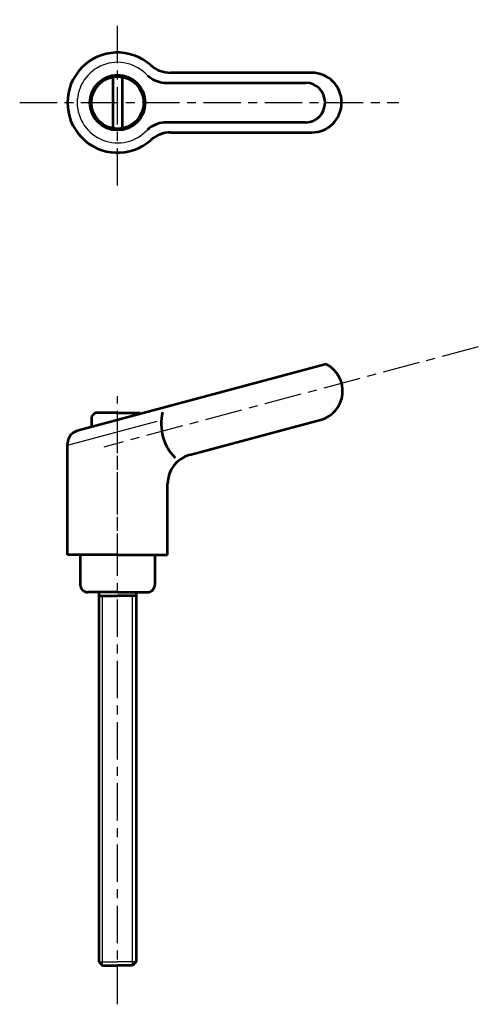
# Model space of a CAD drawing. Extents: x 167 to 228, y 78 to 210.
import ezdxf

# ---------------------------------------------------------------- set-up
doc = ezdxf.new("R2010")
doc.units = 0
doc.linetypes.add('ITTEN1', pattern=[8.2, 5, -1, 1.2, -1])
doc.layers.get('0').update_dxf_attribs({"linetype": 'CONTINUOUS', "lineweight": 30})
doc.layers.add('1', color=1, linetype='ITTEN1', lineweight=30)
doc.layers.add('3', color=5, linetype='CONTINUOUS', lineweight=53)

msp = doc.modelspace()

# ---------------------------------------------------------------- linework, layer by layer
for p, q in [((173.3, 152.71), (185.29, 155.92)), ((178, 83), (178, 132.5)), ((182, 83), (182, 132.5)), ((177.5, 83.5), (180, 83.5)), ((182.5, 83.5), (180, 83.5))]:
    msp.add_line(p, q)
msp.add_arc((180, 198.57), 5.4, 42.3356, 317.6644)
at = {"layer": '1'}
for p, q in [((180, 187.45), (180, 209.68)), ((166.9, 198.57), (217.66, 198.57)), ((228.29, 165.87), (178.15, 152.44)), ((180, 135.88), (180, 159.25)), ((180, 77.81), (180, 152.5))]:
    msp.add_line(p, q, dxfattribs=at)
at = {"layer": '3'}
for p, q in [((179.4, 195.12), (179.4, 202.02)), ((180.6, 202.02), (180.6, 195.12)), ((206, 202.57), (187.11, 202.57)), ((186.24, 201.22), (205.22, 201.22)), ((205.22, 195.92), (186.24, 195.92)), ((187.11, 194.57), (206, 194.57)), ((207.92, 163.52), (174.6, 154.59)), ((177, 157.01), (176.5, 156.51)), ((180, 157.01), (177, 157.01)), ((180, 157.01), (183, 157.01)), ((183, 157.01), (183.13, 156.88)), ((176.5, 156.51), (176.5, 155.1)), ((189.66, 151.38), (207.17, 156.07)), ((173.3, 138), (173.3, 152.9)), ((186.7, 138), (186.7, 147.52)), ((180, 138), (173.3, 138)), ((175, 138), (175, 134)), ((180, 138), (186.7, 138)), ((185, 138), (185, 134)), ((180, 133), (176, 133)), ((177.5, 133), (177.5, 83.5)), ((177.5, 132.5), (180, 132.5)), ((180, 133), (184, 133)), ((182.5, 132.5), (180, 132.5)), ((182.5, 133), (182.5, 83.5)), ((177.5, 83.5), (178, 83)), ((182.5, 83.5), (182, 83)), ((178, 83), (180, 83)), ((182, 83), (180, 83))]:
    msp.add_line(p, q, dxfattribs=at)
for radius in [3.7, 3.5]:
    msp.add_circle((180, 198.57), radius, dxfattribs=at)
for centre, radius, start, end in [((180, 198.57), 6.7, 48.3884, 311.6116), ((187.11, 206.57), 4, 228.3884, 270), ((186.65, 205.2), 4, 228.3884, 264.1798), ((206, 198.57), 4, 270, 90), ((186.65, 191.94), 4, 95.8202, 131.6116), ((187.11, 190.57), 4, 90, 131.6116), ((206.14, 159.94), 4, 285, 63.5904), ((192.37, 155.57), 6.53, 166.4517, 224.6516), ((175.05, 152.9), 1.75, 105, 180), ((190.7, 147.52), 4, 105, 180), ((176, 134), 1, 180, 270), ((184, 134), 1, 270, 0)]:
    msp.add_arc(centre, radius, start, end, dxfattribs=at)
msp.add_ellipse((205.22, 198.57), major_axis=(0, 2.65), ratio=0.964377, start_param=3.141593, end_param=6.283185, dxfattribs=at)

doc.saveas('drawing.dxf')
